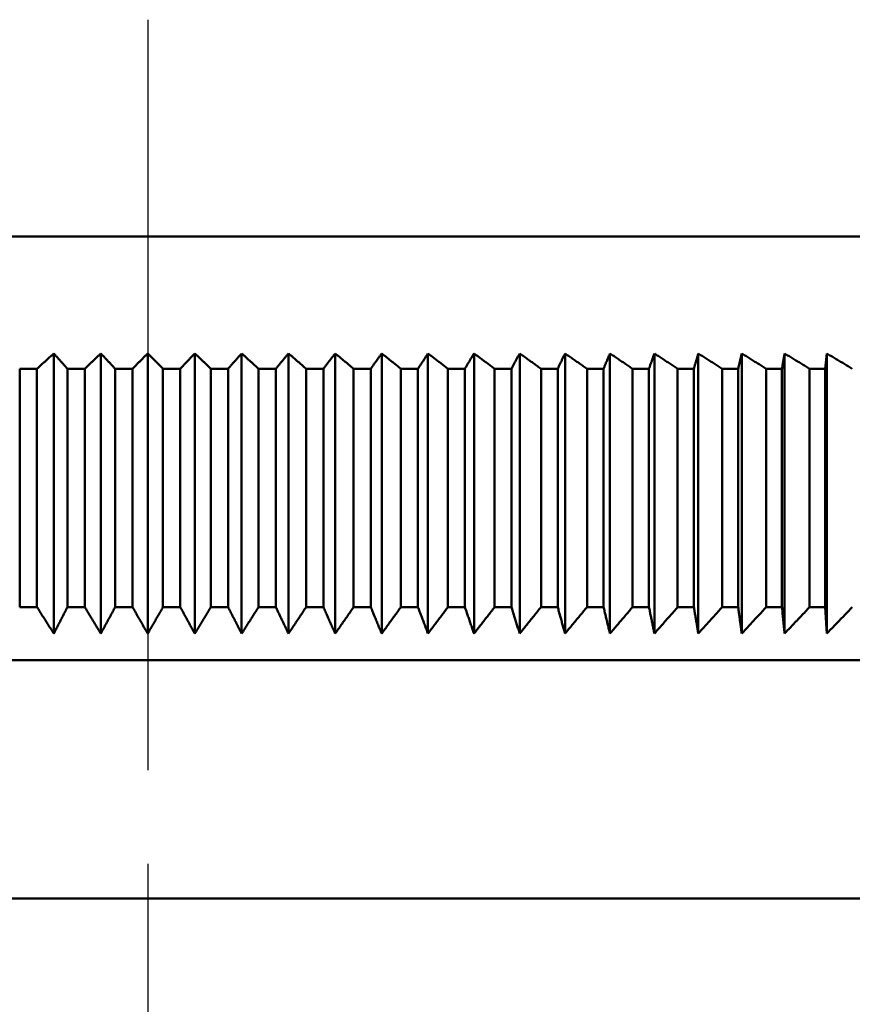
# Model space of a CAD drawing. Units: millimetres. Extents: x 0 to 105, y 0 to 149.
# Drawn here: x 50 to 53, y 118 to 121 of the extents above; entities that cross this region are included whole.
import ezdxf

# ---------------------------------------------------------------- set-up
doc = ezdxf.new("R2010")
doc.units = ezdxf.units.MM
doc.header["$LTSCALE"] = 0.5
doc.linetypes.add('CHAIN', pattern=[0.3543, 0.2362, -0.0295, 0.0591, -0.0295])
doc.layers.add('Mittellinie (ISO)', color=7, linetype='Continuous', lineweight=25)
doc.layers.add('Sichtbar (ISO)', color=7, linetype='Continuous', lineweight=50)

msp = doc.modelspace()

# ---------------------------------------------------------------- linework, layer by layer
at = {"layer": 'Mittellinie (ISO)', "linetype": 'CHAIN', "ltscale": 23.990969}
msp.add_line((50.1934, 121.3953), (50.1934, 98.3964), dxfattribs=at)
at = {"layer": 'Sichtbar (ISO)'}
for p, q in [((45.3094, 120.5772), (55.0774, 120.5772)), ((49.8387, 119.0772), (49.8387, 120.135)), ((50.016, 119.0772), (50.016, 120.135)), ((50.1934, 119.0772), (50.1934, 120.135)), ((50.3709, 119.0772), (50.3709, 120.135)), ((50.5482, 119.0772), (50.5482, 120.135)), ((50.7251, 119.0772), (50.7251, 120.135)), ((50.9016, 119.0772), (50.9016, 120.135)), ((51.0773, 119.0772), (51.0773, 120.135)), ((51.2521, 119.0772), (51.2521, 120.135)), ((51.4259, 119.0772), (51.4259, 120.135)), ((51.5985, 119.0772), (51.5985, 120.135)), ((51.7697, 119.0772), (51.7697, 120.135)), ((51.9394, 119.0772), (51.9394, 120.135)), ((52.1073, 119.0772), (52.1073, 120.135)), ((52.2733, 119.0772), (52.2733, 120.135)), ((52.4373, 119.0772), (52.4373, 120.135)), ((52.5991, 119.0772), (52.5991, 120.135)), ((52.7524, 120.0772), (52.7585, 120.135)), ((52.7585, 119.0772), (52.7585, 120.135)), ((49.7096, 120.0772), (49.7096, 119.1772)), ((49.7096, 120.0772), (49.7749, 120.0772)), ((49.7749, 119.1772), (49.7749, 120.0772)), ((49.8898, 120.0772), (49.8898, 119.1772)), ((49.8898, 120.0772), (49.9553, 120.0772)), ((49.9553, 119.1772), (49.9553, 120.0772)), ((50.0704, 120.0772), (50.0704, 119.1772)), ((50.0704, 120.0772), (50.1359, 120.0772)), ((50.1359, 119.1772), (50.1359, 120.0772)), ((50.251, 120.0772), (50.251, 119.1772)), ((50.251, 120.0772), (50.3165, 120.0772)), ((50.3165, 119.1772), (50.3165, 120.0772)), ((50.4316, 120.0772), (50.4316, 119.1772)), ((50.4316, 120.0772), (50.497, 120.0772)), ((50.497, 119.1772), (50.497, 120.0772)), ((50.6119, 120.0772), (50.6119, 119.1772)), ((50.6119, 120.0772), (50.6772, 120.0772)), ((50.6772, 119.1772), (50.6772, 120.0772)), ((50.7918, 120.0772), (50.7918, 119.1772)), ((50.7918, 120.0772), (50.8569, 120.0772)), ((50.8569, 119.1772), (50.8569, 120.0772)), ((50.9712, 120.0772), (50.9712, 119.1772)), ((50.9712, 120.0772), (51.036, 120.0772)), ((51.036, 119.1772), (51.036, 120.0772)), ((51.1497, 120.0772), (51.1497, 119.1772)), ((51.1497, 120.0772), (51.2143, 120.0772)), ((51.2143, 119.1772), (51.2143, 120.0772)), ((51.3274, 120.0772), (51.3274, 119.1772)), ((51.3274, 120.0772), (51.3915, 120.0772)), ((51.3915, 119.1772), (51.3915, 120.0772)), ((51.5039, 120.0772), (51.5039, 119.1772)), ((51.5039, 120.0772), (51.5676, 120.0772)), ((51.5676, 119.1772), (51.5676, 120.0772)), ((51.6791, 120.0772), (51.6791, 119.1772)), ((51.6791, 120.0772), (51.7423, 120.0772)), ((51.7423, 119.1772), (51.7423, 120.0772)), ((51.8528, 120.0772), (51.8528, 119.1772)), ((51.8528, 120.0772), (51.9154, 120.0772)), ((51.9154, 119.1772), (51.9154, 120.0772)), ((52.0249, 120.0772), (52.0249, 119.1772)), ((52.0249, 120.0772), (52.0869, 120.0772)), ((52.0869, 119.1772), (52.0869, 120.0772)), ((52.1952, 120.0772), (52.1952, 119.1772)), ((52.1952, 120.0772), (52.2565, 120.0772)), ((52.2565, 119.1772), (52.2565, 120.0772)), ((52.3636, 120.0772), (52.3636, 119.1772)), ((52.3636, 120.0772), (52.4241, 120.0772)), ((52.4241, 119.1772), (52.4241, 120.0772)), ((52.5297, 120.0772), (52.5297, 119.1772)), ((52.5297, 120.0772), (52.5894, 120.0772)), ((52.5894, 119.1772), (52.5894, 120.0772)), ((52.6936, 120.0772), (52.6936, 119.1772)), ((52.6936, 120.0772), (52.7524, 120.0772)), ((52.7524, 119.1772), (52.7524, 120.0772)), ((49.7096, 119.1772), (49.7749, 119.1772)), ((49.8898, 119.1772), (49.9553, 119.1772)), ((50.0704, 119.1772), (50.1359, 119.1772)), ((50.251, 119.1772), (50.3165, 119.1772)), ((50.4316, 119.1772), (50.497, 119.1772)), ((50.6119, 119.1772), (50.6772, 119.1772)), ((50.7918, 119.1772), (50.8569, 119.1772)), ((50.9712, 119.1772), (51.036, 119.1772)), ((51.1497, 119.1772), (51.2143, 119.1772)), ((51.3274, 119.1772), (51.3915, 119.1772)), ((51.5039, 119.1772), (51.5676, 119.1772)), ((51.6791, 119.1772), (51.7423, 119.1772)), ((51.8528, 119.1772), (51.9154, 119.1772)), ((52.0249, 119.1772), (52.0869, 119.1772)), ((52.1952, 119.1772), (52.2565, 119.1772)), ((52.3636, 119.1772), (52.4241, 119.1772)), ((52.5297, 119.1772), (52.5894, 119.1772)), ((52.6936, 119.1772), (52.7524, 119.1772)), ((52.7585, 119.0772), (52.7524, 119.1772)), ((44.6434, 118.9772), (55.7434, 118.9772)), ((44.3434, 118.0772), (56.0434, 118.0772))]:
    msp.add_line(p, q, dxfattribs=at)
at = {"layer": 'Sichtbar (ISO)', "flags": 128}
for points in [[(49.7749, 120.0772), (49.7776, 120.0797), (49.7803, 120.0821), (49.783, 120.0845), (49.7856, 120.0869), (49.7883, 120.0894), (49.791, 120.0918), (49.7936, 120.0942), (49.7963, 120.0966), (49.799, 120.099), (49.8016, 120.1015), (49.8043, 120.1039), (49.8069, 120.1063), (49.8096, 120.1087), (49.8122, 120.1111), (49.8149, 120.1135), (49.8175, 120.1159), (49.8202, 120.1183), (49.8228, 120.1207), (49.8255, 120.123), (49.8281, 120.1254), (49.8308, 120.1278), (49.8334, 120.1302), (49.836, 120.1326), (49.8387, 120.135)], [(49.8387, 120.135), (49.8408, 120.1326), (49.8429, 120.1302), (49.845, 120.1278), (49.8471, 120.1254), (49.8492, 120.123), (49.8514, 120.1207), (49.8535, 120.1183), (49.8556, 120.1159), (49.8577, 120.1135), (49.8599, 120.1111), (49.862, 120.1087), (49.8641, 120.1063), (49.8663, 120.1039), (49.8684, 120.1015), (49.8705, 120.099), (49.8727, 120.0966), (49.8748, 120.0942), (49.877, 120.0918), (49.8791, 120.0894), (49.8813, 120.0869), (49.8834, 120.0845), (49.8855, 120.0821), (49.8877, 120.0797), (49.8898, 120.0772)], [(49.9553, 120.0772), (49.9578, 120.0797), (49.9604, 120.0821), (49.9629, 120.0845), (49.9655, 120.0869), (49.968, 120.0894), (49.9706, 120.0918), (49.9731, 120.0942), (49.9756, 120.0966), (49.9782, 120.099), (49.9807, 120.1015), (49.9832, 120.1039), (49.9858, 120.1063), (49.9883, 120.1087), (49.9908, 120.1111), (49.9933, 120.1135), (49.9959, 120.1159), (49.9984, 120.1183), (50.0009, 120.1207), (50.0034, 120.123), (50.0059, 120.1254), (50.0084, 120.1278), (50.0109, 120.1302), (50.0134, 120.1326), (50.016, 120.135)], [(50.016, 120.135), (50.0182, 120.1326), (50.0204, 120.1302), (50.0227, 120.1278), (50.0249, 120.1254), (50.0272, 120.123), (50.0295, 120.1207), (50.0317, 120.1183), (50.034, 120.1159), (50.0362, 120.1135), (50.0385, 120.1111), (50.0408, 120.1087), (50.043, 120.1063), (50.0453, 120.1039), (50.0476, 120.1015), (50.0498, 120.099), (50.0521, 120.0966), (50.0544, 120.0942), (50.0567, 120.0918), (50.0589, 120.0894), (50.0612, 120.0869), (50.0635, 120.0845), (50.0658, 120.0821), (50.0681, 120.0797), (50.0704, 120.0772)], [(50.1359, 120.0772), (50.1383, 120.0797), (50.1407, 120.0821), (50.1431, 120.0845), (50.1455, 120.0869), (50.1479, 120.0894), (50.1503, 120.0918), (50.1528, 120.0942), (50.1552, 120.0966), (50.1576, 120.099), (50.16, 120.1015), (50.1624, 120.1039), (50.1648, 120.1063), (50.1672, 120.1087), (50.1696, 120.1111), (50.172, 120.1135), (50.1743, 120.1159), (50.1767, 120.1183), (50.1791, 120.1207), (50.1815, 120.123), (50.1839, 120.1254), (50.1863, 120.1278), (50.1887, 120.1302), (50.191, 120.1326), (50.1934, 120.135)], [(50.1934, 120.135), (50.1958, 120.1326), (50.1982, 120.1302), (50.2006, 120.1278), (50.2029, 120.1254), (50.2053, 120.123), (50.2077, 120.1207), (50.2101, 120.1183), (50.2125, 120.1159), (50.2149, 120.1135), (50.2173, 120.1111), (50.2197, 120.1087), (50.2221, 120.1063), (50.2245, 120.1039), (50.2269, 120.1015), (50.2293, 120.099), (50.2317, 120.0966), (50.2341, 120.0942), (50.2365, 120.0918), (50.2389, 120.0894), (50.2413, 120.0869), (50.2437, 120.0845), (50.2462, 120.0821), (50.2486, 120.0797), (50.251, 120.0772)], [(50.3165, 120.0772), (50.3188, 120.0797), (50.3211, 120.0821), (50.3233, 120.0845), (50.3256, 120.0869), (50.3279, 120.0894), (50.3302, 120.0918), (50.3325, 120.0942), (50.3347, 120.0966), (50.337, 120.099), (50.3393, 120.1015), (50.3415, 120.1039), (50.3438, 120.1063), (50.3461, 120.1087), (50.3483, 120.1111), (50.3506, 120.1135), (50.3529, 120.1159), (50.3551, 120.1183), (50.3574, 120.1207), (50.3596, 120.123), (50.3619, 120.1254), (50.3641, 120.1278), (50.3664, 120.1302), (50.3686, 120.1326), (50.3709, 120.135)], [(50.3709, 120.135), (50.3734, 120.1326), (50.3759, 120.1302), (50.3784, 120.1278), (50.3809, 120.1254), (50.3834, 120.123), (50.386, 120.1207), (50.3885, 120.1183), (50.391, 120.1159), (50.3935, 120.1135), (50.396, 120.1111), (50.3986, 120.1087), (50.4011, 120.1063), (50.4036, 120.1039), (50.4061, 120.1015), (50.4087, 120.099), (50.4112, 120.0966), (50.4138, 120.0942), (50.4163, 120.0918), (50.4188, 120.0894), (50.4214, 120.0869), (50.4239, 120.0845), (50.4265, 120.0821), (50.429, 120.0797), (50.4316, 120.0772)], [(50.497, 120.0772), (50.4991, 120.0797), (50.5013, 120.0821), (50.5034, 120.0845), (50.5056, 120.0869), (50.5077, 120.0894), (50.5099, 120.0918), (50.512, 120.0942), (50.5142, 120.0966), (50.5163, 120.099), (50.5184, 120.1015), (50.5206, 120.1039), (50.5227, 120.1063), (50.5248, 120.1087), (50.527, 120.1111), (50.5291, 120.1135), (50.5312, 120.1159), (50.5334, 120.1183), (50.5355, 120.1207), (50.5376, 120.123), (50.5397, 120.1254), (50.5418, 120.1278), (50.544, 120.1302), (50.5461, 120.1326), (50.5482, 120.135)], [(50.5482, 120.135), (50.5508, 120.1326), (50.5535, 120.1302), (50.5561, 120.1278), (50.5587, 120.1254), (50.5614, 120.123), (50.564, 120.1207), (50.5667, 120.1183), (50.5693, 120.1159), (50.5719, 120.1135), (50.5746, 120.1111), (50.5772, 120.1087), (50.5799, 120.1063), (50.5826, 120.1039), (50.5852, 120.1015), (50.5879, 120.099), (50.5905, 120.0966), (50.5932, 120.0942), (50.5959, 120.0918), (50.5985, 120.0894), (50.6012, 120.0869), (50.6039, 120.0845), (50.6065, 120.0821), (50.6092, 120.0797), (50.6119, 120.0772)], [(50.6772, 120.0772), (50.6792, 120.0797), (50.6812, 120.0821), (50.6832, 120.0845), (50.6853, 120.0869), (50.6873, 120.0894), (50.6893, 120.0918), (50.6913, 120.0942), (50.6933, 120.0966), (50.6953, 120.099), (50.6973, 120.1015), (50.6993, 120.1039), (50.7013, 120.1063), (50.7033, 120.1087), (50.7053, 120.1111), (50.7073, 120.1135), (50.7093, 120.1159), (50.7112, 120.1183), (50.7132, 120.1207), (50.7152, 120.123), (50.7172, 120.1254), (50.7192, 120.1278), (50.7212, 120.1302), (50.7232, 120.1326), (50.7251, 120.135)], [(50.7251, 120.135), (50.7279, 120.1326), (50.7306, 120.1302), (50.7334, 120.1278), (50.7362, 120.1254), (50.7389, 120.123), (50.7417, 120.1207), (50.7445, 120.1183), (50.7472, 120.1159), (50.75, 120.1135), (50.7528, 120.1111), (50.7556, 120.1087), (50.7583, 120.1063), (50.7611, 120.1039), (50.7639, 120.1015), (50.7667, 120.099), (50.7695, 120.0966), (50.7722, 120.0942), (50.775, 120.0918), (50.7778, 120.0894), (50.7806, 120.0869), (50.7834, 120.0845), (50.7862, 120.0821), (50.789, 120.0797), (50.7918, 120.0772)], [(50.8569, 120.0772), (50.8588, 120.0797), (50.8607, 120.0821), (50.8626, 120.0845), (50.8644, 120.0869), (50.8663, 120.0894), (50.8682, 120.0918), (50.87, 120.0942), (50.8719, 120.0966), (50.8738, 120.099), (50.8756, 120.1015), (50.8775, 120.1039), (50.8793, 120.1063), (50.8812, 120.1087), (50.8831, 120.1111), (50.8849, 120.1135), (50.8868, 120.1159), (50.8886, 120.1183), (50.8905, 120.1207), (50.8923, 120.123), (50.8942, 120.1254), (50.896, 120.1278), (50.8979, 120.1302), (50.8997, 120.1326), (50.9016, 120.135)], [(50.9016, 120.135), (50.9044, 120.1326), (50.9073, 120.1302), (50.9102, 120.1278), (50.9131, 120.1254), (50.916, 120.123), (50.9188, 120.1207), (50.9217, 120.1183), (50.9246, 120.1159), (50.9275, 120.1135), (50.9304, 120.1111), (50.9333, 120.1087), (50.9362, 120.1063), (50.9391, 120.1039), (50.942, 120.1015), (50.9449, 120.099), (50.9478, 120.0966), (50.9507, 120.0942), (50.9536, 120.0918), (50.9566, 120.0894), (50.9595, 120.0869), (50.9624, 120.0845), (50.9653, 120.0821), (50.9682, 120.0797), (50.9712, 120.0772)], [(51.036, 120.0772), (51.0377, 120.0797), (51.0395, 120.0821), (51.0412, 120.0845), (51.0429, 120.0869), (51.0447, 120.0894), (51.0464, 120.0918), (51.0481, 120.0942), (51.0499, 120.0966), (51.0516, 120.099), (51.0533, 120.1015), (51.055, 120.1039), (51.0567, 120.1063), (51.0585, 120.1087), (51.0602, 120.1111), (51.0619, 120.1135), (51.0636, 120.1159), (51.0653, 120.1183), (51.067, 120.1207), (51.0687, 120.123), (51.0705, 120.1254), (51.0722, 120.1278), (51.0739, 120.1302), (51.0756, 120.1326), (51.0773, 120.135)], [(51.0773, 120.135), (51.0803, 120.1326), (51.0833, 120.1302), (51.0863, 120.1278), (51.0893, 120.1254), (51.0923, 120.123), (51.0953, 120.1207), (51.0983, 120.1183), (51.1013, 120.1159), (51.1043, 120.1135), (51.1073, 120.1111), (51.1103, 120.1087), (51.1133, 120.1063), (51.1164, 120.1039), (51.1194, 120.1015), (51.1224, 120.099), (51.1254, 120.0966), (51.1285, 120.0942), (51.1315, 120.0918), (51.1345, 120.0894), (51.1376, 120.0869), (51.1406, 120.0845), (51.1436, 120.0821), (51.1467, 120.0797), (51.1497, 120.0772)], [(51.2143, 120.0772), (51.2159, 120.0797), (51.2174, 120.0821), (51.219, 120.0845), (51.2206, 120.0869), (51.2222, 120.0894), (51.2238, 120.0918), (51.2254, 120.0942), (51.227, 120.0966), (51.2285, 120.099), (51.2301, 120.1015), (51.2317, 120.1039), (51.2333, 120.1063), (51.2349, 120.1087), (51.2364, 120.1111), (51.238, 120.1135), (51.2396, 120.1159), (51.2412, 120.1183), (51.2427, 120.1207), (51.2443, 120.123), (51.2459, 120.1254), (51.2474, 120.1278), (51.249, 120.1302), (51.2506, 120.1326), (51.2521, 120.135)], [(51.2521, 120.135), (51.2552, 120.1326), (51.2583, 120.1302), (51.2615, 120.1278), (51.2646, 120.1254), (51.2677, 120.123), (51.2708, 120.1207), (51.2739, 120.1183), (51.2771, 120.1159), (51.2802, 120.1135), (51.2833, 120.1111), (51.2864, 120.1087), (51.2896, 120.1063), (51.2927, 120.1039), (51.2958, 120.1015), (51.299, 120.099), (51.3021, 120.0966), (51.3053, 120.0942), (51.3084, 120.0918), (51.3116, 120.0894), (51.3147, 120.0869), (51.3179, 120.0845), (51.321, 120.0821), (51.3242, 120.0797), (51.3274, 120.0772)], [(51.3915, 120.0772), (51.3929, 120.0797), (51.3944, 120.0821), (51.3958, 120.0845), (51.3973, 120.0869), (51.3987, 120.0894), (51.4002, 120.0918), (51.4016, 120.0942), (51.403, 120.0966), (51.4045, 120.099), (51.4059, 120.1015), (51.4074, 120.1039), (51.4088, 120.1063), (51.4102, 120.1087), (51.4117, 120.1111), (51.4131, 120.1135), (51.4145, 120.1159), (51.416, 120.1183), (51.4174, 120.1207), (51.4188, 120.123), (51.4202, 120.1254), (51.4217, 120.1278), (51.4231, 120.1302), (51.4245, 120.1326), (51.4259, 120.135)], [(51.4259, 120.135), (51.4291, 120.1326), (51.4324, 120.1302), (51.4356, 120.1278), (51.4388, 120.1254), (51.442, 120.123), (51.4453, 120.1207), (51.4485, 120.1183), (51.4517, 120.1159), (51.455, 120.1135), (51.4582, 120.1111), (51.4615, 120.1087), (51.4647, 120.1063), (51.468, 120.1039), (51.4712, 120.1015), (51.4745, 120.099), (51.4777, 120.0966), (51.481, 120.0942), (51.4842, 120.0918), (51.4875, 120.0894), (51.4908, 120.0869), (51.494, 120.0845), (51.4973, 120.0821), (51.5006, 120.0797), (51.5039, 120.0772)], [(51.5676, 120.0772), (51.5689, 120.0797), (51.5702, 120.0821), (51.5715, 120.0845), (51.5728, 120.0869), (51.5741, 120.0894), (51.5754, 120.0918), (51.5766, 120.0942), (51.5779, 120.0966), (51.5792, 120.099), (51.5805, 120.1015), (51.5818, 120.1039), (51.5831, 120.1063), (51.5844, 120.1087), (51.5857, 120.1111), (51.587, 120.1135), (51.5883, 120.1159), (51.5895, 120.1183), (51.5908, 120.1207), (51.5921, 120.123), (51.5934, 120.1254), (51.5947, 120.1278), (51.596, 120.1302), (51.5972, 120.1326), (51.5985, 120.135)], [(51.5985, 120.135), (51.6018, 120.1326), (51.6052, 120.1302), (51.6085, 120.1278), (51.6118, 120.1254), (51.6152, 120.123), (51.6185, 120.1207), (51.6219, 120.1183), (51.6252, 120.1159), (51.6286, 120.1135), (51.6319, 120.1111), (51.6353, 120.1087), (51.6386, 120.1063), (51.642, 120.1039), (51.6453, 120.1015), (51.6487, 120.099), (51.6521, 120.0966), (51.6554, 120.0942), (51.6588, 120.0918), (51.6622, 120.0894), (51.6655, 120.0869), (51.6689, 120.0845), (51.6723, 120.0821), (51.6757, 120.0797), (51.6791, 120.0772)], [(51.7423, 120.0772), (51.7434, 120.0797), (51.7446, 120.0821), (51.7457, 120.0845), (51.7469, 120.0869), (51.748, 120.0894), (51.7492, 120.0918), (51.7503, 120.0942), (51.7515, 120.0966), (51.7526, 120.099), (51.7538, 120.1015), (51.7549, 120.1039), (51.7561, 120.1063), (51.7572, 120.1087), (51.7583, 120.1111), (51.7595, 120.1135), (51.7606, 120.1159), (51.7618, 120.1183), (51.7629, 120.1207), (51.764, 120.123), (51.7652, 120.1254), (51.7663, 120.1278), (51.7675, 120.1302), (51.7686, 120.1326), (51.7697, 120.135)], [(51.7697, 120.135), (51.7732, 120.1326), (51.7766, 120.1302), (51.78, 120.1278), (51.7835, 120.1254), (51.7869, 120.123), (51.7904, 120.1207), (51.7938, 120.1183), (51.7973, 120.1159), (51.8007, 120.1135), (51.8042, 120.1111), (51.8076, 120.1087), (51.8111, 120.1063), (51.8145, 120.1039), (51.818, 120.1015), (51.8215, 120.099), (51.825, 120.0966), (51.8284, 120.0942), (51.8319, 120.0918), (51.8354, 120.0894), (51.8389, 120.0869), (51.8424, 120.0845), (51.8458, 120.0821), (51.8493, 120.0797), (51.8528, 120.0772)], [(51.9154, 120.0772), (51.9164, 120.0797), (51.9174, 120.0821), (51.9184, 120.0845), (51.9194, 120.0869), (51.9205, 120.0894), (51.9215, 120.0918), (51.9225, 120.0942), (51.9235, 120.0966), (51.9245, 120.099), (51.9255, 120.1015), (51.9265, 120.1039), (51.9275, 120.1063), (51.9285, 120.1087), (51.9294, 120.1111), (51.9304, 120.1135), (51.9314, 120.1159), (51.9324, 120.1183), (51.9334, 120.1207), (51.9344, 120.123), (51.9354, 120.1254), (51.9364, 120.1278), (51.9374, 120.1302), (51.9384, 120.1326), (51.9394, 120.135)], [(51.9394, 120.135), (51.9429, 120.1326), (51.9464, 120.1302), (51.95, 120.1278), (51.9535, 120.1254), (51.9571, 120.123), (51.9606, 120.1207), (51.9642, 120.1183), (51.9677, 120.1159), (51.9713, 120.1135), (51.9748, 120.1111), (51.9784, 120.1087), (51.982, 120.1063), (51.9855, 120.1039), (51.9891, 120.1015), (51.9927, 120.099), (51.9962, 120.0966), (51.9998, 120.0942), (52.0034, 120.0918), (52.007, 120.0894), (52.0106, 120.0869), (52.0141, 120.0845), (52.0177, 120.0821), (52.0213, 120.0797), (52.0249, 120.0772)], [(52.0869, 120.0772), (52.0878, 120.0797), (52.0886, 120.0821), (52.0895, 120.0845), (52.0903, 120.0869), (52.0912, 120.0894), (52.092, 120.0918), (52.0929, 120.0942), (52.0937, 120.0966), (52.0946, 120.099), (52.0954, 120.1015), (52.0963, 120.1039), (52.0971, 120.1063), (52.098, 120.1087), (52.0988, 120.1111), (52.0997, 120.1135), (52.1005, 120.1159), (52.1014, 120.1183), (52.1022, 120.1207), (52.1031, 120.123), (52.1039, 120.1254), (52.1048, 120.1278), (52.1056, 120.1302), (52.1064, 120.1326), (52.1073, 120.135)], [(52.1073, 120.135), (52.1109, 120.1326), (52.1146, 120.1302), (52.1182, 120.1278), (52.1218, 120.1254), (52.1255, 120.123), (52.1291, 120.1207), (52.1328, 120.1183), (52.1364, 120.1159), (52.1401, 120.1135), (52.1437, 120.1111), (52.1474, 120.1087), (52.1511, 120.1063), (52.1547, 120.1039), (52.1584, 120.1015), (52.1621, 120.099), (52.1657, 120.0966), (52.1694, 120.0942), (52.1731, 120.0918), (52.1768, 120.0894), (52.1805, 120.0869), (52.1842, 120.0845), (52.1878, 120.0821), (52.1915, 120.0797), (52.1952, 120.0772)], [(52.2565, 120.0772), (52.2572, 120.0797), (52.2579, 120.0821), (52.2586, 120.0845), (52.2593, 120.0869), (52.26, 120.0894), (52.2607, 120.0918), (52.2614, 120.0942), (52.2621, 120.0966), (52.2628, 120.099), (52.2636, 120.1015), (52.2643, 120.1039), (52.265, 120.1063), (52.2657, 120.1087), (52.2664, 120.1111), (52.2671, 120.1135), (52.2678, 120.1159), (52.2685, 120.1183), (52.2691, 120.1207), (52.2698, 120.123), (52.2705, 120.1254), (52.2712, 120.1278), (52.2719, 120.1302), (52.2726, 120.1326), (52.2733, 120.135)], [(52.2733, 120.135), (52.2771, 120.1326), (52.2808, 120.1302), (52.2845, 120.1278), (52.2882, 120.1254), (52.292, 120.123), (52.2957, 120.1207), (52.2995, 120.1183), (52.3032, 120.1159), (52.307, 120.1135), (52.3107, 120.1111), (52.3145, 120.1087), (52.3182, 120.1063), (52.322, 120.1039), (52.3258, 120.1015), (52.3295, 120.099), (52.3333, 120.0966), (52.3371, 120.0942), (52.3408, 120.0918), (52.3446, 120.0894), (52.3484, 120.0869), (52.3522, 120.0845), (52.356, 120.0821), (52.3598, 120.0797), (52.3636, 120.0772)], [(52.4241, 120.0772), (52.4246, 120.0797), (52.4252, 120.0821), (52.4257, 120.0845), (52.4263, 120.0869), (52.4268, 120.0894), (52.4274, 120.0918), (52.428, 120.0942), (52.4285, 120.0966), (52.4291, 120.099), (52.4296, 120.1015), (52.4302, 120.1039), (52.4307, 120.1063), (52.4313, 120.1087), (52.4318, 120.1111), (52.4324, 120.1135), (52.4329, 120.1159), (52.4335, 120.1183), (52.434, 120.1207), (52.4346, 120.123), (52.4351, 120.1254), (52.4357, 120.1278), (52.4362, 120.1302), (52.4368, 120.1326), (52.4373, 120.135)], [(52.4373, 120.135), (52.4411, 120.1326), (52.4449, 120.1302), (52.4488, 120.1278), (52.4526, 120.1254), (52.4564, 120.123), (52.4603, 120.1207), (52.4641, 120.1183), (52.4679, 120.1159), (52.4718, 120.1135), (52.4756, 120.1111), (52.4795, 120.1087), (52.4833, 120.1063), (52.4872, 120.1039), (52.491, 120.1015), (52.4949, 120.099), (52.4987, 120.0966), (52.5026, 120.0942), (52.5065, 120.0918), (52.5103, 120.0894), (52.5142, 120.0869), (52.5181, 120.0845), (52.522, 120.0821), (52.5259, 120.0797), (52.5297, 120.0772)], [(52.5894, 120.0772), (52.5898, 120.0797), (52.5902, 120.0821), (52.5907, 120.0845), (52.5911, 120.0869), (52.5915, 120.0894), (52.5919, 120.0918), (52.5923, 120.0942), (52.5927, 120.0966), (52.5931, 120.099), (52.5935, 120.1015), (52.5939, 120.1039), (52.5943, 120.1063), (52.5947, 120.1087), (52.5951, 120.1111), (52.5955, 120.1135), (52.5959, 120.1159), (52.5963, 120.1183), (52.5967, 120.1207), (52.5971, 120.123), (52.5975, 120.1254), (52.5979, 120.1278), (52.5983, 120.1302), (52.5987, 120.1326), (52.5991, 120.135)], [(52.5991, 120.135), (52.603, 120.1326), (52.6069, 120.1302), (52.6108, 120.1278), (52.6147, 120.1254), (52.6186, 120.123), (52.6225, 120.1207), (52.6265, 120.1183), (52.6304, 120.1159), (52.6343, 120.1135), (52.6383, 120.1111), (52.6422, 120.1087), (52.6461, 120.1063), (52.6501, 120.1039), (52.654, 120.1015), (52.658, 120.099), (52.6619, 120.0966), (52.6659, 120.0942), (52.6698, 120.0918), (52.6738, 120.0894), (52.6777, 120.0869), (52.6817, 120.0845), (52.6857, 120.0821), (52.6896, 120.0797), (52.6936, 120.0772)], [(52.7585, 120.135), (52.7625, 120.1326), (52.7664, 120.1302), (52.7704, 120.1278), (52.7744, 120.1254), (52.7784, 120.123), (52.7824, 120.1207), (52.7864, 120.1183), (52.7905, 120.1159), (52.7945, 120.1135), (52.7985, 120.1111), (52.8025, 120.1087), (52.8065, 120.1063), (52.8106, 120.1039), (52.8146, 120.1015), (52.8186, 120.099), (52.8226, 120.0966), (52.8267, 120.0942), (52.8307, 120.0918), (52.8348, 120.0894), (52.8388, 120.0869), (52.8429, 120.0845), (52.8469, 120.0821), (52.851, 120.0797), (52.855, 120.0772)], [(49.8387, 119.0772), (49.836, 119.0813), (49.8334, 119.0855), (49.8308, 119.0896), (49.8281, 119.0937), (49.8255, 119.0979), (49.8228, 119.102), (49.8202, 119.1062), (49.8175, 119.1103), (49.8149, 119.1145), (49.8122, 119.1186), (49.8096, 119.1228), (49.8069, 119.1269), (49.8043, 119.1311), (49.8016, 119.1353), (49.799, 119.1395), (49.7963, 119.1436), (49.7936, 119.1478), (49.791, 119.152), (49.7883, 119.1562), (49.7856, 119.1604), (49.783, 119.1646), (49.7803, 119.1688), (49.7776, 119.173), (49.7749, 119.1772)], [(49.8898, 119.1772), (49.8877, 119.173), (49.8855, 119.1688), (49.8834, 119.1646), (49.8813, 119.1604), (49.8791, 119.1562), (49.877, 119.152), (49.8748, 119.1478), (49.8727, 119.1436), (49.8705, 119.1395), (49.8684, 119.1353), (49.8663, 119.1311), (49.8641, 119.1269), (49.862, 119.1228), (49.8599, 119.1186), (49.8577, 119.1145), (49.8556, 119.1103), (49.8535, 119.1062), (49.8514, 119.102), (49.8492, 119.0979), (49.8471, 119.0937), (49.845, 119.0896), (49.8429, 119.0855), (49.8408, 119.0813), (49.8387, 119.0772)], [(50.016, 119.0772), (50.0134, 119.0813), (50.0109, 119.0855), (50.0084, 119.0896), (50.0059, 119.0937), (50.0034, 119.0979), (50.0009, 119.102), (49.9984, 119.1062), (49.9958, 119.1103), (49.9933, 119.1145), (49.9908, 119.1186), (49.9883, 119.1228), (49.9857, 119.1269), (49.9832, 119.1311), (49.9807, 119.1353), (49.9782, 119.1395), (49.9756, 119.1436), (49.9731, 119.1478), (49.9705, 119.152), (49.968, 119.1562), (49.9655, 119.1604), (49.9629, 119.1646), (49.9604, 119.1688), (49.9578, 119.173), (49.9553, 119.1772)], [(50.0704, 119.1772), (50.0681, 119.173), (50.0658, 119.1688), (50.0635, 119.1646), (50.0612, 119.1604), (50.0589, 119.1562), (50.0567, 119.152), (50.0544, 119.1478), (50.0521, 119.1436), (50.0498, 119.1395), (50.0476, 119.1353), (50.0453, 119.1311), (50.043, 119.1269), (50.0408, 119.1228), (50.0385, 119.1186), (50.0362, 119.1145), (50.034, 119.1103), (50.0317, 119.1062), (50.0295, 119.102), (50.0272, 119.0979), (50.025, 119.0937), (50.0227, 119.0896), (50.0204, 119.0855), (50.0182, 119.0813), (50.016, 119.0772)], [(50.1934, 119.0772), (50.191, 119.0813), (50.1887, 119.0855), (50.1863, 119.0896), (50.1839, 119.0937), (50.1815, 119.0979), (50.1791, 119.102), (50.1767, 119.1062), (50.1743, 119.1103), (50.172, 119.1145), (50.1696, 119.1186), (50.1672, 119.1228), (50.1648, 119.1269), (50.1624, 119.1311), (50.16, 119.1353), (50.1576, 119.1395), (50.1552, 119.1436), (50.1527, 119.1478), (50.1503, 119.152), (50.1479, 119.1562), (50.1455, 119.1604), (50.1431, 119.1646), (50.1407, 119.1688), (50.1383, 119.173), (50.1359, 119.1772)], [(50.251, 119.1772), (50.2486, 119.173), (50.2462, 119.1688), (50.2437, 119.1646), (50.2413, 119.1604), (50.2389, 119.1562), (50.2365, 119.152), (50.2341, 119.1478), (50.2317, 119.1436), (50.2293, 119.1395), (50.2269, 119.1353), (50.2245, 119.1311), (50.2221, 119.1269), (50.2197, 119.1228), (50.2173, 119.1186), (50.2149, 119.1145), (50.2125, 119.1103), (50.2101, 119.1062), (50.2077, 119.102), (50.2053, 119.0979), (50.2029, 119.0937), (50.2006, 119.0896), (50.1982, 119.0855), (50.1958, 119.0813), (50.1934, 119.0772)], [(50.3709, 119.0772), (50.3686, 119.0813), (50.3664, 119.0855), (50.3641, 119.0896), (50.3619, 119.0937), (50.3596, 119.0979), (50.3574, 119.102), (50.3551, 119.1062), (50.3529, 119.1103), (50.3506, 119.1145), (50.3483, 119.1186), (50.3461, 119.1228), (50.3438, 119.1269), (50.3415, 119.1311), (50.3393, 119.1353), (50.337, 119.1395), (50.3347, 119.1436), (50.3325, 119.1478), (50.3302, 119.152), (50.3279, 119.1562), (50.3256, 119.1604), (50.3233, 119.1646), (50.3211, 119.1688), (50.3188, 119.173), (50.3165, 119.1772)], [(50.4316, 119.1772), (50.429, 119.173), (50.4265, 119.1688), (50.4239, 119.1646), (50.4214, 119.1604), (50.4188, 119.1562), (50.4163, 119.152), (50.4138, 119.1478), (50.4112, 119.1436), (50.4087, 119.1395), (50.4062, 119.1353), (50.4036, 119.1311), (50.4011, 119.1269), (50.3986, 119.1228), (50.396, 119.1186), (50.3935, 119.1145), (50.391, 119.1103), (50.3885, 119.1062), (50.386, 119.102), (50.3834, 119.0979), (50.3809, 119.0937), (50.3784, 119.0896), (50.3759, 119.0855), (50.3734, 119.0813), (50.3709, 119.0772)], [(50.5482, 119.0772), (50.5461, 119.0813), (50.544, 119.0855), (50.5418, 119.0896), (50.5397, 119.0937), (50.5376, 119.0979), (50.5355, 119.102), (50.5333, 119.1062), (50.5312, 119.1103), (50.5291, 119.1145), (50.527, 119.1186), (50.5248, 119.1228), (50.5227, 119.1269), (50.5206, 119.1311), (50.5184, 119.1353), (50.5163, 119.1395), (50.5142, 119.1436), (50.512, 119.1478), (50.5099, 119.152), (50.5077, 119.1562), (50.5056, 119.1604), (50.5034, 119.1646), (50.5013, 119.1688), (50.4991, 119.173), (50.497, 119.1772)], [(50.6119, 119.1772), (50.6092, 119.173), (50.6066, 119.1688), (50.6039, 119.1646), (50.6012, 119.1604), (50.5985, 119.1562), (50.5959, 119.152), (50.5932, 119.1478), (50.5905, 119.1436), (50.5879, 119.1395), (50.5852, 119.1353), (50.5826, 119.1311), (50.5799, 119.1269), (50.5773, 119.1228), (50.5746, 119.1186), (50.5719, 119.1145), (50.5693, 119.1103), (50.5667, 119.1062), (50.564, 119.102), (50.5614, 119.0979), (50.5587, 119.0937), (50.5561, 119.0896), (50.5535, 119.0855), (50.5508, 119.0813), (50.5482, 119.0772)], [(50.7251, 119.0772), (50.7232, 119.0813), (50.7212, 119.0855), (50.7192, 119.0896), (50.7172, 119.0937), (50.7152, 119.0979), (50.7132, 119.102), (50.7112, 119.1062), (50.7093, 119.1103), (50.7073, 119.1145), (50.7053, 119.1186), (50.7033, 119.1228), (50.7013, 119.1269), (50.6993, 119.1311), (50.6973, 119.1353), (50.6953, 119.1395), (50.6933, 119.1436), (50.6913, 119.1478), (50.6893, 119.152), (50.6873, 119.1562), (50.6853, 119.1604), (50.6832, 119.1646), (50.6812, 119.1688), (50.6792, 119.173), (50.6772, 119.1772)], [(50.7918, 119.1772), (50.789, 119.173), (50.7862, 119.1688), (50.7834, 119.1646), (50.7806, 119.1604), (50.7778, 119.1562), (50.775, 119.152), (50.7723, 119.1478), (50.7695, 119.1436), (50.7667, 119.1395), (50.7639, 119.1353), (50.7611, 119.1311), (50.7583, 119.1269), (50.7556, 119.1228), (50.7528, 119.1186), (50.75, 119.1145), (50.7472, 119.1103), (50.7445, 119.1062), (50.7417, 119.102), (50.7389, 119.0979), (50.7362, 119.0937), (50.7334, 119.0896), (50.7306, 119.0855), (50.7279, 119.0813), (50.7251, 119.0772)], [(50.9016, 119.0772), (50.8997, 119.0813), (50.8979, 119.0855), (50.896, 119.0896), (50.8942, 119.0937), (50.8923, 119.0979), (50.8905, 119.102), (50.8886, 119.1062), (50.8868, 119.1103), (50.8849, 119.1145), (50.8831, 119.1186), (50.8812, 119.1228), (50.8793, 119.1269), (50.8775, 119.1311), (50.8756, 119.1353), (50.8738, 119.1395), (50.8719, 119.1436), (50.87, 119.1478), (50.8682, 119.152), (50.8663, 119.1562), (50.8644, 119.1604), (50.8626, 119.1646), (50.8607, 119.1688), (50.8588, 119.173), (50.8569, 119.1772)], [(50.9712, 119.1772), (50.9682, 119.173), (50.9653, 119.1688), (50.9624, 119.1646), (50.9595, 119.1604), (50.9566, 119.1562), (50.9536, 119.152), (50.9507, 119.1478), (50.9478, 119.1436), (50.9449, 119.1395), (50.942, 119.1353), (50.9391, 119.1311), (50.9362, 119.1269), (50.9333, 119.1228), (50.9304, 119.1186), (50.9275, 119.1145), (50.9246, 119.1103), (50.9217, 119.1062), (50.9188, 119.102), (50.916, 119.0979), (50.9131, 119.0937), (50.9102, 119.0896), (50.9073, 119.0855), (50.9044, 119.0813), (50.9016, 119.0772)], [(51.0773, 119.0772), (51.0756, 119.0813), (51.0739, 119.0855), (51.0722, 119.0896), (51.0704, 119.0937), (51.0687, 119.0979), (51.067, 119.102), (51.0653, 119.1062), (51.0636, 119.1103), (51.0619, 119.1145), (51.0602, 119.1186), (51.0585, 119.1228), (51.0567, 119.1269), (51.055, 119.1311), (51.0533, 119.1353), (51.0516, 119.1395), (51.0498, 119.1436), (51.0481, 119.1478), (51.0464, 119.152), (51.0447, 119.1562), (51.0429, 119.1604), (51.0412, 119.1646), (51.0395, 119.1688), (51.0377, 119.173), (51.036, 119.1772)], [(51.1497, 119.1772), (51.1467, 119.173), (51.1436, 119.1688), (51.1406, 119.1646), (51.1376, 119.1604), (51.1345, 119.1562), (51.1315, 119.152), (51.1285, 119.1478), (51.1254, 119.1436), (51.1224, 119.1395), (51.1194, 119.1353), (51.1164, 119.1311), (51.1133, 119.1269), (51.1103, 119.1228), (51.1073, 119.1186), (51.1043, 119.1145), (51.1013, 119.1103), (51.0983, 119.1062), (51.0953, 119.102), (51.0923, 119.0979), (51.0893, 119.0937), (51.0863, 119.0896), (51.0833, 119.0855), (51.0803, 119.0813), (51.0773, 119.0772)], [(51.2521, 119.0772), (51.2506, 119.0813), (51.249, 119.0855), (51.2474, 119.0896), (51.2459, 119.0937), (51.2443, 119.0979), (51.2427, 119.102), (51.2412, 119.1062), (51.2396, 119.1103), (51.238, 119.1145), (51.2364, 119.1186), (51.2349, 119.1228), (51.2333, 119.1269), (51.2317, 119.1311), (51.2301, 119.1353), (51.2285, 119.1395), (51.227, 119.1436), (51.2254, 119.1478), (51.2238, 119.152), (51.2222, 119.1562), (51.2206, 119.1604), (51.219, 119.1646), (51.2174, 119.1688), (51.2159, 119.173), (51.2143, 119.1772)], [(51.3274, 119.1772), (51.3242, 119.173), (51.321, 119.1688), (51.3179, 119.1646), (51.3147, 119.1604), (51.3116, 119.1562), (51.3084, 119.152), (51.3053, 119.1478), (51.3021, 119.1436), (51.299, 119.1395), (51.2959, 119.1353), (51.2927, 119.1311), (51.2896, 119.1269), (51.2864, 119.1228), (51.2833, 119.1186), (51.2802, 119.1145), (51.2771, 119.1103), (51.2739, 119.1062), (51.2708, 119.102), (51.2677, 119.0979), (51.2646, 119.0937), (51.2615, 119.0896), (51.2583, 119.0855), (51.2552, 119.0813), (51.2521, 119.0772)], [(51.4259, 119.0772), (51.4245, 119.0813), (51.4231, 119.0855), (51.4217, 119.0896), (51.4202, 119.0937), (51.4188, 119.0979), (51.4174, 119.102), (51.416, 119.1062), (51.4145, 119.1103), (51.4131, 119.1145), (51.4117, 119.1186), (51.4102, 119.1228), (51.4088, 119.1269), (51.4074, 119.1311), (51.4059, 119.1353), (51.4045, 119.1395), (51.403, 119.1436), (51.4016, 119.1478), (51.4002, 119.152), (51.3987, 119.1562), (51.3973, 119.1604), (51.3958, 119.1646), (51.3944, 119.1688), (51.3929, 119.173), (51.3915, 119.1772)], [(51.5039, 119.1772), (51.5006, 119.173), (51.4973, 119.1688), (51.494, 119.1646), (51.4908, 119.1604), (51.4875, 119.1562), (51.4843, 119.152), (51.481, 119.1478), (51.4777, 119.1436), (51.4745, 119.1395), (51.4712, 119.1353), (51.468, 119.1311), (51.4647, 119.1269), (51.4615, 119.1228), (51.4582, 119.1186), (51.455, 119.1145), (51.4518, 119.1103), (51.4485, 119.1062), (51.4453, 119.102), (51.4421, 119.0979), (51.4388, 119.0937), (51.4356, 119.0896), (51.4324, 119.0855), (51.4292, 119.0813), (51.4259, 119.0772)], [(51.5985, 119.0772), (51.5972, 119.0813), (51.596, 119.0855), (51.5947, 119.0896), (51.5934, 119.0937), (51.5921, 119.0979), (51.5908, 119.102), (51.5895, 119.1062), (51.5883, 119.1103), (51.587, 119.1145), (51.5857, 119.1186), (51.5844, 119.1228), (51.5831, 119.1269), (51.5818, 119.1311), (51.5805, 119.1353), (51.5792, 119.1395), (51.5779, 119.1436), (51.5766, 119.1478), (51.5753, 119.152), (51.5741, 119.1562), (51.5728, 119.1604), (51.5715, 119.1646), (51.5702, 119.1688), (51.5689, 119.173), (51.5676, 119.1772)], [(51.6791, 119.1772), (51.6757, 119.173), (51.6723, 119.1688), (51.6689, 119.1646), (51.6656, 119.1604), (51.6622, 119.1562), (51.6588, 119.152), (51.6554, 119.1478), (51.6521, 119.1436), (51.6487, 119.1395), (51.6453, 119.1353), (51.642, 119.1311), (51.6386, 119.1269), (51.6353, 119.1228), (51.6319, 119.1186), (51.6286, 119.1145), (51.6252, 119.1103), (51.6219, 119.1062), (51.6185, 119.102), (51.6152, 119.0979), (51.6118, 119.0937), (51.6085, 119.0896), (51.6052, 119.0855), (51.6018, 119.0813), (51.5985, 119.0772)], [(51.7697, 119.0772), (51.7686, 119.0813), (51.7675, 119.0855), (51.7663, 119.0896), (51.7652, 119.0937), (51.764, 119.0979), (51.7629, 119.102), (51.7618, 119.1062), (51.7606, 119.1103), (51.7595, 119.1145), (51.7583, 119.1186), (51.7572, 119.1228), (51.756, 119.1269), (51.7549, 119.1311), (51.7538, 119.1353), (51.7526, 119.1395), (51.7515, 119.1436), (51.7503, 119.1478), (51.7492, 119.152), (51.748, 119.1562), (51.7469, 119.1604), (51.7457, 119.1646), (51.7446, 119.1688), (51.7434, 119.173), (51.7423, 119.1772)], [(51.8528, 119.1772), (51.8493, 119.173), (51.8458, 119.1688), (51.8424, 119.1646), (51.8389, 119.1604), (51.8354, 119.1562), (51.8319, 119.152), (51.8284, 119.1478), (51.825, 119.1436), (51.8215, 119.1395), (51.818, 119.1353), (51.8146, 119.1311), (51.8111, 119.1269), (51.8076, 119.1228), (51.8042, 119.1186), (51.8007, 119.1145), (51.7973, 119.1103), (51.7938, 119.1062), (51.7904, 119.102), (51.7869, 119.0979), (51.7835, 119.0937), (51.78, 119.0896), (51.7766, 119.0855), (51.7732, 119.0813), (51.7697, 119.0772)], [(51.9394, 119.0772), (51.9384, 119.0813), (51.9374, 119.0855), (51.9364, 119.0896), (51.9354, 119.0937), (51.9344, 119.0979), (51.9334, 119.102), (51.9324, 119.1062), (51.9314, 119.1103), (51.9304, 119.1145), (51.9294, 119.1186), (51.9284, 119.1228), (51.9275, 119.1269), (51.9265, 119.1311), (51.9255, 119.1353), (51.9245, 119.1395), (51.9235, 119.1436), (51.9225, 119.1478), (51.9215, 119.152), (51.9205, 119.1562), (51.9194, 119.1604), (51.9184, 119.1646), (51.9174, 119.1688), (51.9164, 119.173), (51.9154, 119.1772)], [(52.0249, 119.1772), (52.0213, 119.173), (52.0177, 119.1688), (52.0142, 119.1646), (52.0106, 119.1604), (52.007, 119.1562), (52.0034, 119.152), (51.9998, 119.1478), (51.9962, 119.1436), (51.9927, 119.1395), (51.9891, 119.1353), (51.9855, 119.1311), (51.982, 119.1269), (51.9784, 119.1228), (51.9748, 119.1186), (51.9713, 119.1145), (51.9677, 119.1103), (51.9642, 119.1062), (51.9606, 119.102), (51.9571, 119.0979), (51.9535, 119.0937), (51.95, 119.0896), (51.9464, 119.0855), (51.9429, 119.0813), (51.9394, 119.0772)], [(52.1073, 119.0772), (52.1064, 119.0813), (52.1056, 119.0855), (52.1048, 119.0896), (52.1039, 119.0937), (52.1031, 119.0979), (52.1022, 119.102), (52.1014, 119.1062), (52.1005, 119.1103), (52.0997, 119.1145), (52.0988, 119.1186), (52.098, 119.1228), (52.0971, 119.1269), (52.0963, 119.1311), (52.0954, 119.1353), (52.0946, 119.1395), (52.0937, 119.1436), (52.0929, 119.1478), (52.092, 119.152), (52.0912, 119.1562), (52.0903, 119.1604), (52.0895, 119.1646), (52.0886, 119.1688), (52.0878, 119.173), (52.0869, 119.1772)], [(52.1952, 119.1772), (52.1915, 119.173), (52.1878, 119.1688), (52.1842, 119.1646), (52.1805, 119.1604), (52.1768, 119.1562), (52.1731, 119.152), (52.1694, 119.1478), (52.1657, 119.1436), (52.1621, 119.1395), (52.1584, 119.1353), (52.1547, 119.1311), (52.1511, 119.1269), (52.1474, 119.1228), (52.1437, 119.1186), (52.1401, 119.1145), (52.1364, 119.1103), (52.1328, 119.1062), (52.1291, 119.102), (52.1255, 119.0979), (52.1218, 119.0937), (52.1182, 119.0896), (52.1146, 119.0855), (52.1109, 119.0813), (52.1073, 119.0772)], [(52.2733, 119.0772), (52.2726, 119.0813), (52.2719, 119.0855), (52.2712, 119.0896), (52.2705, 119.0937), (52.2698, 119.0979), (52.2691, 119.102), (52.2685, 119.1062), (52.2678, 119.1103), (52.2671, 119.1145), (52.2664, 119.1186), (52.2657, 119.1228), (52.265, 119.1269), (52.2643, 119.1311), (52.2636, 119.1353), (52.2628, 119.1395), (52.2621, 119.1436), (52.2614, 119.1478), (52.2607, 119.152), (52.26, 119.1562), (52.2593, 119.1604), (52.2586, 119.1646), (52.2579, 119.1688), (52.2572, 119.173), (52.2565, 119.1772)], [(52.3636, 119.1772), (52.3598, 119.173), (52.356, 119.1688), (52.3522, 119.1646), (52.3484, 119.1604), (52.3446, 119.1562), (52.3408, 119.152), (52.3371, 119.1478), (52.3333, 119.1436), (52.3295, 119.1395), (52.3258, 119.1353), (52.322, 119.1311), (52.3182, 119.1269), (52.3145, 119.1228), (52.3107, 119.1186), (52.307, 119.1145), (52.3032, 119.1103), (52.2995, 119.1062), (52.2957, 119.102), (52.292, 119.0979), (52.2883, 119.0937), (52.2845, 119.0896), (52.2808, 119.0855), (52.2771, 119.0813), (52.2733, 119.0772)], [(52.4373, 119.0772), (52.4368, 119.0813), (52.4362, 119.0855), (52.4357, 119.0896), (52.4351, 119.0937), (52.4346, 119.0979), (52.434, 119.102), (52.4335, 119.1062), (52.4329, 119.1103), (52.4324, 119.1145), (52.4318, 119.1186), (52.4313, 119.1228), (52.4307, 119.1269), (52.4302, 119.1311), (52.4296, 119.1353), (52.4291, 119.1395), (52.4285, 119.1436), (52.428, 119.1478), (52.4274, 119.152), (52.4268, 119.1562), (52.4263, 119.1604), (52.4257, 119.1646), (52.4252, 119.1688), (52.4246, 119.173), (52.4241, 119.1772)], [(52.5297, 119.1772), (52.5259, 119.173), (52.522, 119.1688), (52.5181, 119.1646), (52.5142, 119.1604), (52.5103, 119.1562), (52.5065, 119.152), (52.5026, 119.1478), (52.4987, 119.1436), (52.4949, 119.1395), (52.491, 119.1353), (52.4872, 119.1311), (52.4833, 119.1269), (52.4795, 119.1228), (52.4756, 119.1186), (52.4718, 119.1145), (52.4679, 119.1103), (52.4641, 119.1062), (52.4603, 119.102), (52.4564, 119.0979), (52.4526, 119.0937), (52.4488, 119.0896), (52.4449, 119.0855), (52.4411, 119.0813), (52.4373, 119.0772)], [(52.5991, 119.0772), (52.5987, 119.0813), (52.5983, 119.0855), (52.5979, 119.0896), (52.5975, 119.0937), (52.5971, 119.0979), (52.5967, 119.102), (52.5963, 119.1062), (52.5959, 119.1103), (52.5955, 119.1145), (52.5951, 119.1186), (52.5947, 119.1228), (52.5943, 119.1269), (52.5939, 119.1311), (52.5935, 119.1353), (52.5931, 119.1395), (52.5927, 119.1436), (52.5923, 119.1478), (52.5919, 119.152), (52.5915, 119.1562), (52.5911, 119.1604), (52.5907, 119.1646), (52.5902, 119.1688), (52.5898, 119.173), (52.5894, 119.1772)], [(52.6936, 119.1772), (52.6896, 119.173), (52.6857, 119.1688), (52.6817, 119.1646), (52.6777, 119.1604), (52.6738, 119.1562), (52.6698, 119.152), (52.6659, 119.1478), (52.6619, 119.1436), (52.658, 119.1395), (52.654, 119.1353), (52.6501, 119.1311), (52.6461, 119.1269), (52.6422, 119.1228), (52.6383, 119.1186), (52.6343, 119.1145), (52.6304, 119.1103), (52.6265, 119.1062), (52.6226, 119.102), (52.6186, 119.0979), (52.6147, 119.0937), (52.6108, 119.0896), (52.6069, 119.0855), (52.603, 119.0813), (52.5991, 119.0772)], [(52.855, 119.1772), (52.851, 119.173), (52.8469, 119.1688), (52.8429, 119.1646), (52.8388, 119.1604), (52.8348, 119.1562), (52.8307, 119.152), (52.8267, 119.1478), (52.8227, 119.1436), (52.8186, 119.1395), (52.8146, 119.1353), (52.8106, 119.1311), (52.8065, 119.1269), (52.8025, 119.1228), (52.7985, 119.1186), (52.7945, 119.1145), (52.7905, 119.1103), (52.7865, 119.1062), (52.7824, 119.102), (52.7784, 119.0979), (52.7744, 119.0937), (52.7704, 119.0896), (52.7665, 119.0855), (52.7625, 119.0813), (52.7585, 119.0772)]]:
    msp.add_lwpolyline(points, dxfattribs=at)

doc.saveas('drawing.dxf')
